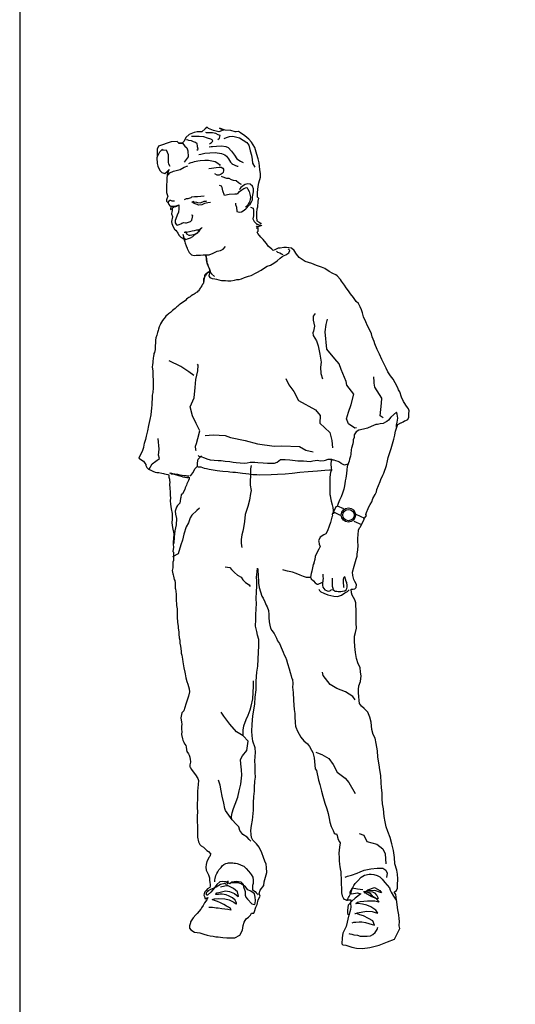
# Model space of a CAD drawing. Units: inches. Extents: x 70651 to 145278, y 52389 to 89301.
# Drawn here: x 70732 to 71730, y 77458 to 79439 of the extents above; entities that cross this region are included whole.
import ezdxf

# ---------------------------------------------------------------- set-up
doc = ezdxf.new("R2010")
doc.units = ezdxf.units.IN
doc.header["$MEASUREMENT"] = 0
doc.layers.get('0').update_dxf_attribs({"color": 2})
doc.layers.add('0-Frame', color=142, linetype='Continuous')
doc.layers.add('DIEN HOA', color=111, linetype='Continuous')

# ---------------------------------------------------------------- blocks, each defined once
blk = doc.blocks.new('AE6717')
at = {"linetype": 'Continuous'}
for points in [[(-210.1, 1515), (-210.3, 1524.2), (-209, 1536.3), (-207.6, 1543.6), (-204.1, 1555.1), (-204.1, 1562), (-205.8, 1570.6), (-207, 1584.3), (-209, 1592.1), (-211.9, 1601.2), (-215.4, 1614.7), (-222.5, 1625.6), (-227.8, 1632.1), (-235.8, 1638.6), (-244.4, 1644.8), (-248.5, 1647), (-253.4, 1646.4), (-255.6, 1646.8), (-264, 1649.3), (-275.2, 1649.7), (-286.9, 1653.8), (-279.7, 1649.9), (-287.9, 1646.4), (-298.7, 1649.3), (-308.7, 1653.1), (-311.6, 1655.8), (-315.5, 1652.3), (-322.6, 1646.8), (-331.8, 1646.6), (-338, 1645), (-347.8, 1640.9), (-354.9, 1635.4), (-358, 1627.6), (-361.5, 1624.7), (-368.4, 1623.7), (-372.1, 1626.8), (-383.9, 1626.2), (-409.5, 1618), (-412.1, 1611.9), (-412.5, 1600.6), (-412.5, 1597.4), (-411.5, 1597), (-407.2, 1606.4), (-401.9, 1611.5), (-401.1, 1609.8), (-394.1, 1610), (-389.9, 1600.8), (-390.5, 1584.7), (-389.4, 1581.8), (-386.6, 1577.5)], [(-290.3, 1631), (-286.9, 1633.8), (-285.7, 1639), (-289.6, 1640.8), (-294.4, 1643.3), (-301.1, 1644.2), (-305.5, 1644.7), (-312.8, 1644.8), (-314.3, 1645.2)], [(-332.4, 1609.6), (-329.7, 1611.8), (-331.4, 1616.3), (-331.4, 1618.6), (-331.7, 1622.2), (-335, 1624.9), (-339.1, 1626.5), (-343.3, 1628.3), (-348.4, 1629.2), (-352.2, 1630.1), (-353.4, 1630.1)], [(-307, 1622.3), (-302.6, 1624.8), (-300.5, 1627.7), (-301.6, 1630.2), (-304.3, 1632.1), (-310.7, 1634.1), (-318.5, 1636.2), (-327.5, 1637.2), (-335.4, 1637.3), (-342.9, 1636.9)], [(-277.4, 1633.4), (-272.4, 1635.3), (-266.9, 1637), (-259.7, 1637.7), (-246.7, 1634.7), (-231.5, 1625.3), (-227.5, 1619.6), (-225.1, 1608.3), (-222.1, 1599.4), (-221.3, 1591.1), (-220.1, 1583.2), (-215.7, 1575.3)], [(-369.1, 1623.6), (-361.3, 1623.4), (-356.8, 1617.9), (-352.6, 1614), (-350.8, 1608.5), (-349.8, 1596.1), (-358, 1585.8)], [(-328.4, 1600.6), (-324.5, 1601.4), (-316.2, 1603.3), (-306.4, 1604.4), (-295.4, 1605), (-282.6, 1603.2), (-276.3, 1600.2), (-273, 1597.5), (-268.5, 1591.9), (-264.9, 1585.6), (-262.2, 1582.5), (-261.9, 1581.8), (-251.1, 1577.7), (-249.3, 1577.6)], [(-307.8, 1616.5), (-303.6, 1617.1), (-300.6, 1617.3), (-293, 1618), (-283, 1618.1), (-274.2, 1617.3), (-269.1, 1615.3), (-262.5, 1607.5), (-256.7, 1599.8), (-251.7, 1592.5), (-244.7, 1587.3), (-238.9, 1584.5)], [(-411.1, 1600.6), (-412.7, 1594.5), (-412.3, 1582.9), (-410.7, 1577.3), (-407, 1568.6), (-403.1, 1564.7), (-396.8, 1563), (-392.3, 1566.7), (-388.4, 1570.8), (-390.3, 1566.7), (-392.1, 1560.6), (-392.7, 1551.8), (-393.1, 1548.9), (-393.7, 1538.1), (-393.7, 1531.6), (-393.5, 1524.6), (-391.5, 1518.5), (-391.1, 1516.5), (-392.1, 1514), (-393.7, 1509.9), (-393.3, 1507.3), (-392.3, 1506), (-390.3, 1503.4), (-388.6, 1500.1), (-386.8, 1497.9), (-384.5, 1497), (-385.6, 1490.5), (-381.9, 1491.3), (-381.9, 1487)], [(-348.5, 1583), (-345.7, 1583.9), (-343.7, 1584.7), (-340.7, 1585.6), (-336.9, 1586.6), (-330.3, 1587.9), (-326, 1588.6), (-316.4, 1589.2), (-309.2, 1589.4), (-298.8, 1587.8), (-295.8, 1586.8), (-290.2, 1583.5), (-287, 1581), (-285.8, 1578.8)], [(-391.1, 1559), (-389.6, 1560.4), (-386.8, 1563.7), (-379.2, 1567.5), (-366.2, 1570.8), (-358.2, 1575.7), (-350.4, 1578.2)], [(-308.6, 1572.5), (-302.6, 1573.7), (-298, 1573.9), (-293.5, 1574.7), (-287.8, 1575.4), (-283.7, 1575.3), (-280, 1573.3), (-278.5, 1571.4), (-279.1, 1568.5), (-279.3, 1565), (-281.2, 1562.6), (-283.5, 1561.3), (-287.2, 1559.5), (-291.2, 1559.6), (-295.9, 1561.9)], [(-283.8, 1557.1), (-282.4, 1556.5), (-272.6, 1553.2), (-267.9, 1553), (-263.6, 1550.8), (-259.3, 1549.6), (-253.6, 1548.9), (-248.5, 1544.7), (-244.8, 1542), (-243.4, 1541.2)], [(-252.1, 1521), (-256, 1521), (-267.5, 1520.1), (-276.5, 1518.1), (-279.9, 1527.7), (-281.4, 1534.2), (-282.8, 1537.5), (-286.7, 1538.5)], [(-254.8, 1503), (-254.4, 1500.5), (-252.8, 1495.2), (-251.9, 1486.2), (-247.2, 1484.6), (-242.3, 1485.6), (-239.1, 1487.6), (-234, 1491.7), (-231.3, 1494.4), (-228.2, 1498.3), (-225.4, 1501.3), (-222.9, 1504.4), (-220.5, 1509.7), (-220.1, 1515.8), (-218.6, 1525.9), (-218.6, 1532), (-220.7, 1536.9), (-225, 1541.2), (-230.1, 1542), (-235, 1540.6), (-238.5, 1538.3), (-244, 1534.8), (-246.2, 1531.6), (-246.6, 1530.1)], [(-250.5, 1521.2), (-249.1, 1523.2), (-246.4, 1526.3), (-241.9, 1529.7), (-237.8, 1532.6), (-232.7, 1534.8), (-231.1, 1534), (-229.7, 1531.2), (-227.2, 1526.7), (-225, 1518.5), (-224.6, 1514.4), (-224.8, 1511.3), (-226, 1507.3), (-227.2, 1504), (-229.9, 1499.5), (-232.5, 1496.4), (-234.4, 1494.8)], [(-377.6, 1507.1), (-379.4, 1507.3), (-381.9, 1507.3), (-384.5, 1508.1), (-386.8, 1508.1), (-388.8, 1506.9), (-390.7, 1504.4)], [(-357, 1510.5), (-353.1, 1512.4), (-349.8, 1512.4), (-344.1, 1514.2), (-342.5, 1515.4)], [(-342.5, 1515.4), (-337.1, 1516.7), (-330.9, 1516.6), (-317.6, 1517.9)], [(-339.6, 1506.9), (-338.2, 1506), (-333.1, 1504.8), (-330.8, 1504.4), (-325.9, 1503.4), (-320.6, 1505.4), (-317.5, 1506.9), (-314.1, 1507.3), (-312, 1507.7)], [(-210.1, 1515), (-208.6, 1513.3), (-209.5, 1506.7), (-210.5, 1494.6), (-211.6, 1490.8), (-212.2, 1484), (-212.2, 1479.7), (-212, 1474.6), (-211.4, 1467.7), (-207.2, 1464.9), (-202.7, 1462.1), (-205.6, 1460.8)], [(-384, 1496.7), (-382.6, 1496.7), (-381.6, 1496.8), (-378.7, 1497), (-374.4, 1497.9), (-372, 1498.3), (-369.8, 1498.7)], [(-372.7, 1446.2), (-376.3, 1448.7), (-379.3, 1454.6), (-382.1, 1461.7), (-383.1, 1466.3), (-381.1, 1475.5), (-382.5, 1481.1), (-382.3, 1486.3)], [(-369.4, 1498.9), (-373.1, 1496), (-375.6, 1495.8), (-379, 1494.6), (-381.9, 1492.3), (-382.9, 1490.7)], [(-368.6, 1499.7), (-369, 1497), (-369, 1491.3), (-369.4, 1484.8), (-371.9, 1479.1), (-374.5, 1471.5), (-375.8, 1468.4), (-375.8, 1463.5), (-373.7, 1459.5), (-371.9, 1459), (-367.8, 1459.9), (-364.9, 1461.3), (-362.5, 1462.7), (-358.8, 1463.9), (-355.1, 1463.5), (-353.5, 1463.7), (-349, 1464.6), (-345.5, 1466.2), (-342.7, 1468.9), (-341, 1474.8), (-340.8, 1478), (-343.3, 1479.1)], [(-305.1, 1504), (-310.2, 1503.8), (-316.9, 1502), (-322.2, 1499.7), (-328.4, 1499.1), (-333.7, 1501.1), (-339.4, 1503.2), (-342.5, 1505.4)], [(-224.5, 1494.6), (-218.9, 1493), (-218.2, 1488.4), (-218.6, 1484.8), (-218.5, 1477.6), (-219.5, 1471.3), (-217.4, 1467.3), (-216.7, 1465.9), (-212.2, 1461.7), (-207.8, 1459.7), (-203, 1458.1), (-201.8, 1458.4), (-202.3, 1458), (-207.8, 1455.9), (-212, 1455.6), (-212.8, 1455.7)], [(-314.9, 1397.5), (-313.9, 1393.9), (-313.4, 1389.2), (-312.8, 1385.1), (-312, 1382.4), (-310.6, 1378.8), (-309.8, 1375.5), (-307.9, 1371.4), (-306.5, 1367.1), (-305.9, 1364.7), (-307.5, 1363.8), (-307.9, 1363.8), (-308.5, 1363.8), (-309.2, 1363.8), (-310, 1363.6), (-310.6, 1363.4), (-311, 1363.2), (-312, 1362.4), (-312.6, 1361.8), (-312.8, 1361.6), (-313.9, 1361.2), (-314.1, 1361), (-314.1, 1360.6), (-314.9, 1359.8), (-315.9, 1358.7), (-316.1, 1358.5), (-316.9, 1357.1), (-317.3, 1356.1), (-317.3, 1354.6), (-317.9, 1352.8), (-317.9, 1352.4), (-318.8, 1351), (-318.8, 1348.1), (-318.8, 1346.9), (-318.8, 1346.1), (-318.8, 1345.2), (-318.8, 1342.2), (-319.6, 1341.6), (-320.6, 1340.1), (-321.6, 1339.3), (-322, 1338.5), (-322.6, 1336.9), (-324.1, 1334.2), (-324.5, 1333.6), (-325.5, 1332), (-325.9, 1331.8), (-327.1, 1330.1), (-327.9, 1328.7), (-329.2, 1326.7), (-330.2, 1325.6), (-332, 1323.8), (-333.7, 1323), (-336.1, 1320.9), (-338, 1320.1), (-340.4, 1318.5), (-343.7, 1316.2), (-346.1, 1314.6), (-348.4, 1313), (-350.4, 1311.5), (-353.1, 1309.5), (-355.1, 1307.4), (-358, 1305.2), (-361.3, 1303.2), (-365.7, 1299.9), (-367.8, 1298.1), (-370.9, 1295.8), (-372.5, 1294.2), (-375.8, 1291.3), (-378.6, 1289.1), (-381.5, 1286.8), (-385.4, 1283.3), (-389.2, 1280.5), (-390.9, 1279), (-394.8, 1275.4), (-396.4, 1273.3), (-398, 1270.9), (-399, 1269.9), (-401.3, 1267), (-403.5, 1263.3), (-405.6, 1260.5), (-406.6, 1258.2), (-407.6, 1255.6), (-408.2, 1253.9), (-409.9, 1249.6), (-410.3, 1247), (-411.1, 1244.5), (-411.9, 1242.5), (-413.1, 1237.2), (-414.8, 1232.1), (-415.4, 1227.4), (-416, 1221), (-416.6, 1216.3), (-416.6, 1212.4), (-416.6, 1208.2), (-417.6, 1202.8), (-418.7, 1200.4), (-419.1, 1198.3), (-419.5, 1195.1), (-420.3, 1190.8), (-421.1, 1184.3), (-421.3, 1182.2), (-421.9, 1177.5), (-422.1, 1173.4), (-421.3, 1164.8), (-421.3, 1159.9), (-421.3, 1159.1), (-420.9, 1154), (-420.3, 1148.1), (-420.1, 1141.5), (-420.1, 1137.5), (-420.5, 1131.1), (-421.3, 1122.3), (-422.3, 1116.8), (-422.7, 1108), (-423, 1103.3), (-423, 1096.6), (-423.8, 1091.1), (-425.4, 1077), (-427.4, 1068), (-428.7, 1061.3), (-429.7, 1055.7), (-432.1, 1044.9), (-433.2, 1039.4), (-434.6, 1033.9), (-435.8, 1027.5), (-438.5, 1019.4), (-439.1, 1016.5), (-439.9, 1011.2), (-441.7, 1005.1), (-443.6, 1000.4), (-447.3, 994.7), (-449.5, 989.7), (-439.7, 983.8), (-437.3, 979.5), (-435.2, 977.1), (-435, 975.4), (-432.8, 971.2), (-429.9, 967.9), (-425.2, 965.4), (-420.9, 963.6), (-416.2, 961.8), (-413.1, 961.3), (-408.9, 960.7), (-403.1, 959.9), (-399.9, 959.3), (-397.8, 958.5), (-393.9, 957.9), (-391.1, 957.3), (-389.2, 957.1), (-389.2, 957.1), (-388.6, 955), (-388.6, 951.5), (-387.8, 947.9), (-387.4, 945), (-386.8, 941.7), (-387.4, 936.8), (-386.8, 929.5), (-386.2, 921.3), (-386, 914.8), (-385.8, 910.1), (-386.2, 903.9), (-385.8, 897.6), (-384.3, 888.2), (-382.3, 878.2), (-381.9, 867), (-382.5, 859.8), (-381.7, 850.2), (-379, 837.9), (-379.4, 827.3), (-379.8, 821.2), (-380.3, 816.3), (-379.6, 810.8), (-380.9, 802.2), (-379.2, 801), (-379.4, 792.8), (-379.4, 788.7), (-379.6, 784), (-380.7, 780.9), (-380.7, 777.9), (-380.9, 773.6), (-380.5, 768.9), (-381.9, 763.8), (-381.1, 757.4), (-380, 754.8), (-379.2, 752.1), (-378, 746), (-377, 743.4), (-376.4, 738.9), (-376.4, 732.7), (-376, 728.6), (-375.8, 727.6), (-375.6, 727), (-373.9, 716.4), (-374.1, 711.3), (-374.1, 703.1), (-373.3, 697.4), (-373.1, 693.1), (-372.3, 686.8), (-372.3, 682.3), (-372.3, 678.6), (-372.1, 673.3), (-372.1, 666.9), (-371.5, 662.2), (-371.1, 659.4), (-370, 651.8), (-369.8, 649.4), (-369.2, 643), (-369, 642), (-369, 635.9), (-368, 628.1), (-367, 623.6), (-366.6, 617.7), (-365.3, 611.8), (-363.9, 601.4), (-363.7, 597.5), (-362.7, 593.2), (-361, 585.4), (-360.8, 580.1), (-359.6, 572.3), (-358.4, 568.1), (-356.3, 559.1), (-356.1, 555.6), (-354.5, 547.6), (-352.3, 540.7), (-350.8, 535.4), (-348.2, 525.6), (-346.9, 519.8), (-349.4, 511.1), (-350.2, 509), (-352.5, 501.2), (-354.7, 494.9), (-356.3, 488.2), (-358.8, 481.2), (-359.4, 480.8), (-362.5, 477.1), (-364.5, 467.3), (-363.5, 458.3), (-362.9, 454.3), (-363.1, 449.6), (-363.3, 447.9), (-363.3, 443.8), (-362.7, 439.7), (-363.3, 433.6), (-361.5, 425), (-360.4, 422.6), (-358.4, 418.7), (-357, 414.8), (-356.8, 414.4), (-354.7, 411.6), (-353.7, 408.7), (-353.5, 403), (-352.5, 399.3), (-349.4, 395), (-347.6, 391.9), (-346.3, 387.9), (-345.7, 383.6), (-345.3, 379.3), (-345.3, 378), (-346.5, 372.7), (-346.7, 369.3), (-346.3, 368.6), (-346.1, 368), (-342.9, 363.3), (-339.6, 358.4), (-335.3, 352.9), (-330.6, 345.4), (-329.2, 341.1), (-329.8, 332.9), (-330.8, 319.6), (-330.8, 311.6), (-331, 302.5), (-331.6, 295.7), (-331.6, 286.7), (-331.4, 278.3), (-331.6, 269.2), (-331.6, 263), (-331.6, 257.7), (-331.4, 250.4), (-331.4, 245.9), (-331.4, 241.4), (-331.4, 235.4), (-331, 227.5), (-329.4, 218.1), (-326.3, 212.6), (-323.9, 209.9), (-319.2, 206.8), (-314.7, 203.4), (-312.2, 200.7), (-308.9, 198.5), (-304.2, 192.9), (-304.7, 192.3), (-306.3, 188.2), (-307.9, 187.2), (-312, 178.4), (-313.9, 172.3), (-314.3, 166.8), (-313.4, 160.9), (-311.8, 156.6), (-309.8, 152.5), (-309.2, 151.5), (-307.1, 145.3), (-306.7, 140), (-306.3, 136.6), (-305.7, 131), (-305.3, 128.6), (-306.3, 125.7), (-306.5, 125.7), (-310.8, 123.1), (-313.9, 120.2), (-316.1, 117.3), (-317.5, 113.5), (-318.1, 110.4), (-317.1, 107.5), (-315.9, 103.3), (-310.4, 106.1), (-312.2, 100.8), (-317.1, 95.3), (-319.8, 89.6), (-323, 84.7), (-324.7, 82.4), (-331.8, 73.8), (-334.5, 71.2), (-340, 64.6), (-344.1, 58.9), (-345.1, 57.1), (-345.3, 54.6), (-346.9, 49.1), (-346.9, 44), (-344.3, 40.7), (-336.9, 35.8), (-326.3, 34.6), (-318.3, 32.2), (-311.4, 30.1), (-305.3, 28.7), (-299.5, 28.1), (-294, 27), (-289.7, 26.6), (-280.3, 25), (-272, 24.6), (-267.7, 24.6), (-262.6, 24.6), (-255.8, 24.8), (-246.2, 29.7), (-240.7, 39.9), (-239.1, 49.7), (-237.4, 55.9), (-233.1, 62.6), (-228.2, 66.3), (-224.4, 70.4), (-222.5, 74.2), (-217.6, 74), (-216.2, 77.9), (-213.5, 86.3), (-211.3, 92), (-209, 100.8), (-205.2, 108.4), (-206.8, 113.7), (-205, 120.8), (-197.6, 130), (-197, 137.2), (-194.3, 146.8), (-191.5, 156.2), (-191.9, 166.2), (-193.1, 172.7), (-195.6, 178.8), (-198.4, 186.4), (-201.7, 195.8), (-207, 207), (-212.5, 213.8), (-217, 218.5), (-219.7, 221.3), (-222.1, 226.7), (-222.9, 232.4), (-223.5, 240.5), (-222.5, 251), (-220.7, 261.2), (-218.4, 281.4), (-218.2, 288.2), (-218.4, 296.1), (-217.6, 308.8), (-216.6, 320), (-216.2, 327.2), (-215.4, 339.6), (-214.4, 348), (-215, 357.4), (-215.2, 371.9), (-215.4, 380.3), (-215, 389.7), (-214.6, 397.7), (-215, 406.7), (-219.5, 420.7), (-220.9, 431.4), (-221.5, 440.2), (-221.1, 454), (-219.7, 471.2), (-217.8, 482.7), (-216, 495.5), (-215, 509), (-213.3, 523.9), (-213.1, 532.5), (-212.7, 541.3), (-211.5, 559.1), (-209.4, 571.3), (-208.8, 585.2), (-208.4, 599.3), (-207.8, 612), (-207.8, 624.9), (-210.5, 633.6), (-211.9, 640.8), (-214.4, 651.6), (-213.9, 665.1), (-213.5, 674.1), (-213.1, 687.4), (-212.5, 697), (-212.9, 707.8), (-212.3, 720.9), (-211.7, 732.3), (-211.9, 742.9), (-212.1, 750.5), (-210.7, 760.9), (-210.3, 768.3), (-209.4, 765), (-209, 752.7), (-208.2, 742.7), (-208, 738), (-207.2, 729.5), (-204.3, 720.7), (-201.5, 712.5), (-198.8, 708), (-195.6, 700.9), (-192.7, 694.1), (-191.1, 690.6), (-188, 683.3), (-187.8, 675.1), (-187.2, 669.4), (-186.6, 660.8), (-185.7, 654.1), (-183.9, 647.7), (-181.7, 643.4), (-176.8, 637.1), (-172.1, 627.7), (-170, 622.6), (-166.3, 616.7), (-160.6, 604.4), (-158.8, 599.7), (-156.3, 594.2), (-153.9, 589.1), (-151.6, 584), (-150.2, 576.8), (-146.7, 566.2), (-144.3, 558.7), (-142.8, 552.1), (-141.2, 545.6), (-139.8, 545.4), (-139.4, 535.6), (-139.8, 528.8), (-138.8, 518), (-137.7, 502.9), (-137.3, 492.7), (-136.5, 484.1), (-135.3, 476.3), (-135.1, 470.2), (-134.3, 457.1), (-133.9, 450.8), (-133, 448.7), (-129.6, 440.6), (-126.7, 434.4), (-123, 428.5), (-117.1, 421), (-109.9, 414.8), (-105.7, 409.9), (-101.4, 402), (-98.7, 397.9), (-95.9, 386.8), (-95.4, 379.7), (-94.4, 365), (-91.8, 361.5), (-87.3, 341.7), (-84.6, 332.9), (-81.6, 319.6), (-78.7, 309.8), (-74.6, 295.5), (-70.5, 284.5), (-68.3, 274.7), (-66.2, 264.9), (-64.4, 257.7), (-61.9, 248.9), (-58.3, 240.3), (-56, 235.4), (-53.8, 234.2), (-51.3, 234.2), (-49.9, 230.3), (-49.3, 227.3), (-47.8, 222.8), (-45, 218.1), (-44, 215.8), (-45.4, 207), (-46.6, 195.2), (-46.2, 185.4), (-46, 179.7), (-45, 173.1), (-44.4, 167.2), (-43.3, 160.3), (-42.7, 159), (-42.3, 150.9), (-42.1, 145.5), (-41.9, 141.5), (-41.7, 133.7), (-41.5, 123.1), (-41.1, 115.1), (-39.7, 109), (-36.2, 102.4), (-35.2, 102.2), (-32.5, 101.4), (-23.3, 101.2), (-22.5, 101), (-22.9, 93.9), (-22.7, 86.7), (-23.1, 81.4), (-26.2, 69.3), (-26.8, 68.5), (-30.1, 56.5), (-31.9, 47.7), (-38.4, 34), (-39.9, 24.6), (-40.7, 12.9), (-38.6, 10.9), (-32.7, 9.7), (-20.7, 5.6), (-10.7, 4), (1.4, 3.1), (15.9, 5), (26.9, 7.6), (34.9, 9.9), (51.2, 16.4), (65.3, 21.9), (68.8, 28.5), (76.2, 43.4), (75.2, 48.7), (75.4, 58.3), (74.9, 62.8), (74.3, 71), (72.3, 81), (70, 96.3), (69.8, 100.8), (68.2, 111.6), (65.1, 116.5), (69.6, 119.8), (71.5, 124.9), (71.7, 130.6), (71.9, 143.3), (71.3, 152.9), (70.3, 160.9), (66.4, 173.7), (65.3, 186.6), (63.7, 200.7), (60.4, 213.6), (56.6, 226.4), (52.1, 238.7), (49, 247.7), (46.8, 257.9), (44.5, 268.5), (43.1, 283.9), (41.2, 294.5), (41, 304.3), (40.4, 315.7), (39.2, 327), (38.4, 336.8), (37.8, 351.5), (36.3, 362.9), (34.3, 373.1), (31.8, 387.9), (31.2, 400.7), (28.6, 415.4), (26.3, 426.5), (22.6, 433.8), (19.6, 444.2), (18.4, 458.7), (15.9, 469), (11.6, 478.6), (4.1, 486.3), (-0.8, 490.6), (-4.7, 496.3), (-5.3, 502.1), (-6.6, 510.2), (-7.2, 517.6), (-7.2, 524.5), (-6.4, 531.5), (-2.7, 540.7), (-1.7, 552.1), (-2.9, 559.5), (-3.9, 568.9), (-7.4, 576.2), (-10.9, 586.6), (-12.9, 598.9), (-14.3, 610.6), (-15.2, 622.6), (-15.2, 631.4), (-12.7, 638.9), (-10.9, 647.7), (-11.7, 658), (-11.9, 669), (-11.9, 677), (-11.7, 685.5), (-12.1, 692.9), (-12.5, 699), (-14.3, 704.5), (-19.4, 713.9), (-20.9, 718.8), (-21.7, 726.4), (-18, 726.4), (-14.3, 727.2), (-11.9, 729.3), (-11.1, 735.6), (-14.5, 741.5), (-16.6, 746), (-18.4, 753.6), (-18.8, 760.3), (-16, 772.8), (-13.3, 781.6), (-11.5, 786.5), (-9.8, 792.6), (-9.8, 796.5), (-8.6, 805.7), (-7.8, 813.8), (-8, 822), (-8, 829.2), (-7.4, 835.7), (-6.8, 845.1), (-4.7, 849.8), (-2.7, 851.6), (4.7, 867), (3.9, 867.4), (8.8, 874.5), (7.7, 876.2), (8.8, 880.6), (12.6, 888.4), (13.2, 890.7), (16.7, 896.8), (19.6, 902.3), (22.2, 908.4), (26.7, 916.8), (29.2, 922.3), (30, 926.8), (33.1, 934.8), (36.9, 942.6), (38.2, 947), (41.9, 955.4), (43.7, 959.7), (49.4, 975.2), (51.2, 984.2), (52.7, 991.4), (54.5, 997.3), (58.6, 1009.4), (61.7, 1019), (64.1, 1028.4), (66, 1036.1), (66.8, 1040.6), (67.6, 1044.5), (70, 1052.1), (72.1, 1058.2), (72.5, 1057.8), (78.4, 1061.1), (78.8, 1061.1), (82.9, 1062.9), (85.8, 1064.9), (86, 1065.3), (88.6, 1065.5), (92.3, 1068), (94.2, 1072.1), (94.6, 1075.8), (94.6, 1079.4), (95, 1085.2), (93.7, 1088.8), (91.5, 1092.1), (88.6, 1096.8), (86, 1100.1), (83.5, 1104), (79.6, 1112.5), (76.2, 1123.4), (73.3, 1127.5), (71.9, 1131.1), (66.8, 1141.5), (62.7, 1148.5), (57.4, 1155.6), (52.3, 1163.6), (49, 1171.2), (44.3, 1180.4), (40, 1188.3), (35.1, 1199.2), (30.6, 1208.6), (25.9, 1220.2), (24.9, 1224.7), (20.8, 1233.9), (19, 1239.8), (15.3, 1248.6), (11.2, 1256), (7.5, 1264.3), (3.4, 1274.4), (1, 1282.5), (-1.1, 1288.2), (-3.7, 1294.6), (-7.2, 1301.1), (-11.7, 1305.4), (-17, 1313.4), (-23.1, 1320.7), (-24.3, 1322.4), (-27.4, 1326.7), (-31.5, 1332.8), (-35.2, 1337.7), (-41.3, 1346.1), (-43.3, 1349.3), (-49.9, 1356.5), (-52.9, 1358.5), (-58.5, 1361.4), (-66, 1365.3), (-75, 1371.6), (-81.8, 1374.5), (-91.6, 1377.5), (-100.8, 1381.4), (-107.9, 1383.7), (-114.4, 1385.5), (-120.6, 1389.6), (-126.1, 1393.9), (-132, 1400.6), (-136.7, 1407.8), (-141.8, 1412.1), (-151.6, 1413.9), (-157.1, 1413.9), (-164.5, 1412.7), (-169, 1412.5), (-173.9, 1410), (-175.7, 1409.2), (-178.6, 1407.8), (-181.5, 1410.4), (-188.8, 1416.3), (-192.1, 1421.9), (-196.2, 1426.6), (-198.8, 1430), (-203.5, 1434.7), (-206, 1437.6), (-209.4, 1441.7), (-211.1, 1444.7), (-208.8, 1446.8), (-209.2, 1453.7), (-213.1, 1452.1)], [(-379.2, 1454.8), (-378.8, 1454.1)], [(-374.9, 1448.8), (-372.7, 1446.2), (-371.9, 1444.3), (-370.6, 1442.7), (-368, 1438.2), (-364.5, 1434.7), (-361.9, 1433.1), (-358.8, 1430.9), (-356.3, 1425.3), (-355.9, 1422.3), (-354.1, 1417), (-351.9, 1412.7), (-351.6, 1411.6), (-349.6, 1407.6), (-347.6, 1403.5), (-342.9, 1399), (-337.8, 1398), (-333.5, 1398.6), (-329.4, 1398.4), (-325.3, 1398.6), (-319.6, 1398.8), (-318.5, 1398.8), (-314.9, 1399), (-313.9, 1394.9), (-312.2, 1384.9), (-311.4, 1380), (-307.9, 1372), (-306.3, 1368.1), (-305.7, 1366.1), (-309.2, 1364.2), (-310.8, 1363.4), (-313, 1360.8), (-315.3, 1356.9), (-317.1, 1354.8), (-318.3, 1347.9), (-318.8, 1342.2)], [(-360.6, 1440.7), (-358.8, 1433.3), (-354.9, 1430), (-351.2, 1431.5), (-345.3, 1433.1), (-340.2, 1436), (-334.3, 1441.5), (-327.5, 1446.8), (-323.5, 1452.9)], [(-358.2, 1444.3), (-355.3, 1444.3), (-350.8, 1445.2), (-346.9, 1445.8), (-341.6, 1447), (-337.1, 1447.8), (-332.4, 1449), (-329.4, 1449.6), (-323.5, 1452.1), (-321.8, 1453.9), (-324.5, 1451.1), (-327.3, 1449.9), (-329.4, 1446.8), (-331.4, 1442.7), (-334.1, 1441.5), (-339.4, 1439), (-345.7, 1437.8), (-348.2, 1438), (-352.5, 1440.7), (-353.7, 1444.1), (-354.7, 1445.8)], [(-210.9, 1458.6), (-211.7, 1461.9)], [(-314.9, 1398.8), (-309.8, 1398.8), (-307.3, 1399.2), (-299.3, 1402.2), (-291.6, 1406.3), (-284.8, 1408), (-279.7, 1410.2), (-274.8, 1415.5)], [(-307.1, 1362.6), (-307.9, 1360.2), (-308.3, 1356.5), (-306.3, 1353.4), (-301.6, 1351.6), (-296.1, 1350.4), (-292.6, 1349.9), (-288.3, 1348.9), (-282.8, 1347.7), (-274.6, 1347.1), (-269.9, 1346.9), (-264, 1346.7), (-256.8, 1348.1), (-251.9, 1349.1), (-247.5, 1349.5), (-242.3, 1351), (-236.4, 1353.2), (-228.7, 1355.9), (-223.1, 1357.7), (-213.3, 1362.8), (-211.7, 1363.4), (-203.1, 1367.9), (-198, 1371.2), (-190.7, 1375.9), (-184.3, 1378.5), (-177.4, 1382.2), (-170.8, 1386.9), (-164.9, 1392.2), (-161.2, 1395.1), (-156.9, 1397.5), (-153.3, 1399), (-147.1, 1402.9), (-145.5, 1407.8), (-148.8, 1411)], [(-172.1, 1406.3), (-170, 1404.1), (-165.5, 1402.9), (-162.3, 1401.2), (-159.4, 1399.6)], [(-306.5, 1364.9), (-302.9, 1360.9), (-297.2, 1355.5)], [(-94.1, 1281.2), (-96.4, 1278.6), (-98.1, 1275.5), (-98.1, 1267.3), (-95.3, 1255.4), (-97.5, 1245.1), (-98.6, 1241.8), (-98.1, 1236.4), (-91.3, 1225.8), (-88.5, 1215.7), (-84.5, 1199), (-82.3, 1183.2), (-83.4, 1173.3), (-82.9, 1160.3), (-79.5, 1149.5)], [(-11.3, 1050.7), (-14.1, 1050.5), (-27, 1059.1), (-31, 1068.9), (-27, 1082.7), (-22, 1098), (-16.3, 1118.4), (-30.4, 1136.5), (-31.6, 1144.3), (-41.7, 1168.5), (-46.2, 1179.8), (-54.7, 1189.9), (-70.4, 1209.4), (-73.8, 1244.2), (-72.1, 1258.7), (-69.3, 1269.3)], [(-338.8, 1156), (-348.9, 1163.8), (-364.7, 1174.6), (-388.4, 1185.6)], [(-333.7, 1004.6), (-334.3, 1006.6), (-335.4, 1013.7), (-333.1, 1019.6), (-330.3, 1029.3), (-326.4, 1045.1), (-333.7, 1059.3), (-341, 1074.9), (-346.1, 1093.3), (-337.6, 1111.2), (-336, 1131.8), (-334.3, 1148.4), (-330.3, 1165.3), (-329.7, 1176.7), (-330.9, 1179.3)], [(-153.3, 1150.1), (-147.1, 1137.6), (-137, 1123.8), (-127.9, 1105.6), (-93.6, 1087), (-84, 1076), (-84.5, 1060), (-64.8, 1041.8), (-60.9, 1025.2), (-59.2, 1010.5)], [(42.9, 1070.8), (36.7, 1074.9), (39.5, 1100.4), (40, 1110.8), (25.9, 1132.4), (24.3, 1140.6), (24.8, 1143.7), (23.7, 1153.2)], [(69.2, 1052.3), (69.4, 1054.1), (69.6, 1056.8), (70, 1059), (71.1, 1062.1), (71.9, 1070.2), (70.9, 1078.2), (69.4, 1082.5), (58.2, 1072.3), (53.7, 1066.4), (49.8, 1063.5), (47.2, 1062.1), (42.5, 1059.8), (36.7, 1058.8), (31, 1057.6), (28, 1057.4), (18.4, 1053.7), (11.2, 1050.4), (2.8, 1048.4), (-6.4, 1045.9), (-11.9, 1043.1), (-15.6, 1037.1), (-15.6, 1034.3), (-16, 1031.6), (-17.4, 1026.5), (-17.8, 1023.1), (-18.6, 1019), (-21.3, 1010.2), (-21.7, 1007.1), (-22.3, 998.1), (-23.3, 994.2), (-25, 987.7), (-25.8, 983.8), (-27.2, 980.6), (-29.9, 972.8), (-30.7, 966.7), (-31.1, 958.9), (-31.7, 954.6), (-32.3, 949.5), (-33.5, 944.4), (-34.6, 938.1), (-35.8, 930.7), (-36.4, 927.8), (-39.3, 919.1), (-42.1, 912.1), (-45.4, 905.4), (-48.2, 898.4), (-50.1, 892.9), (-52.9, 891.7), (-60.3, 876.2), (-59.5, 874.1), (-60.5, 871), (-63.6, 860.2), (-65.8, 853.3), (-69.1, 843.7), (-73, 837.3), (-76.9, 835.5), (-84, 830.8), (-87.3, 823.6), (-86.9, 822.2), (-86, 816.7), (-84.2, 812.4), (-86.9, 806.9), (-89.5, 802.2), (-94, 791.8), (-94.6, 786.1), (-96.9, 779.5), (-97.1, 777.9), (-98.1, 776.2), (-99.5, 769.5), (-101, 762.4), (-102.6, 757.9), (-103.4, 750.5), (-102.6, 747), (-97.9, 742.7), (-94, 739.3), (-90.3, 736.2), (-88.1, 736.2), (-85.6, 737.4), (-83.6, 738.2), (-79.5, 740.5), (-79.5, 738.7), (-79.5, 736.4), (-79.3, 734.2), (-78.5, 730.1), (-76.9, 727.6), (-74.6, 725.2), (-71.5, 723.5), (-69.9, 722.9), (-67, 722.3), (-65, 723.1), (-63.6, 723.9), (-61.9, 725), (-58.5, 725.6), (-56.6, 724.1), (-54.6, 722.5), (-50.9, 721.9), (-48.2, 721.7), (-44.6, 721.3), (-42.5, 721.3), (-39.3, 721.9), (-34.4, 722.9), (-31.9, 724.8), (-30.3, 727.4), (-30.1, 730.1), (-30.1, 733.5), (-30.3, 739.5), (-31.5, 741.9), (-33.1, 746.4), (-33.9, 750.5), (-35.2, 751.1), (-36.4, 749.9), (-37.6, 745.6), (-37.6, 741.3), (-37.2, 731.1), (-36.4, 729.9)], [(-315.7, 1035.8), (-299.9, 1036.6), (-275.1, 1035.8), (-264.4, 1031.2), (-235, 1025.4), (-210.2, 1018.9), (-177, 1014.2), (-161.2, 1014.4), (-125.7, 1013.3), (-113.3, 1005.9), (-98.1, 1002.7)], [(-428.4, 967.7), (-422.2, 978.5), (-407.5, 988.9), (-409.8, 996.2), (-408.1, 1007.7), (-410.4, 1029.1)], [(-346.7, 954.1), (-343.3, 957.3), (-339.9, 961.2), (-336.5, 968.1), (-330.9, 973.9), (-330.9, 980.6), (-329.7, 987.6), (-323, 994.3)], [(-330, 995.5), (-328.4, 994.2), (-324.1, 993), (-316.9, 990.4), (-312, 988.3), (-305.9, 986.7), (-297.5, 986.1), (-289.5, 985.5), (-283.4, 985), (-275.2, 984), (-265.8, 983), (-259.5, 982), (-253.6, 981.2), (-245.2, 980.3), (-236.2, 979.9), (-231.3, 980.6), (-225.2, 981.6), (-215.8, 981.8), (-209.4, 981.4), (-199.2, 980.3), (-190.4, 979.9), (-182.9, 979.7), (-175.9, 980.1), (-170.4, 982), (-164.3, 986.9), (-158.2, 987.1), (-154.5, 987.1), (-144.9, 986.3), (-129.4, 984.8), (-122.6, 984.4), (-117.9, 984.4), (-110.8, 984), (-104.4, 983), (-99.1, 984.6), (-89.3, 986.1), (-84, 984.4), (-76, 985.5), (-73.4, 986.1), (-68.1, 987.9), (-61.9, 987.9), (-61.1, 988.1)], [(-330.4, 972.7), (-324.2, 972.3), (-318, 969.9), (-312.7, 969.2), (-307.8, 968), (-303.6, 967.1), (-299.4, 966.7), (-291.2, 965.2), (-286, 964.6), (-280.2, 963.9), (-269.4, 962.9), (-265.8, 962.4), (-260.3, 961.9), (-254.6, 961.5), (-250.1, 961), (-240.4, 959.7), (-233.6, 958.9), (-227.6, 958.1), (-219.9, 957.3), (-216.5, 956.9), (-211.7, 956.8), (-206.4, 956.1), (-182.5, 956.8), (-169.9, 957.8), (-154.9, 958.2), (-140.3, 959.9), (-125.3, 961.5), (-108.2, 962.7), (-89.4, 964.3), (-74.8, 965.6), (-65.3, 966.1), (-60.9, 966.4)], [(-223.3, 975), (-224.2, 968.7), (-224.2, 963.2), (-224.2, 954.4), (-225.2, 944.4), (-225.2, 935.8), (-223.3, 924.6), (-224.2, 918.6), (-226.2, 905.2), (-229.7, 892.3), (-233.1, 882.5), (-235, 876.8), (-236.6, 862.7), (-238.3, 849.8), (-240.1, 843.3), (-241.9, 835.9), (-243, 826.3), (-243, 819.4), (-242.3, 813.4), (-241.9, 809.8)], [(-27.4, 978.3), (-30.3, 976.9), (-32.9, 976.3), (-35, 975.7), (-39.3, 977.7), (-41.7, 979.3), (-45, 982), (-48, 983.4), (-52.3, 984.4), (-55.8, 985.7), (-57.9, 985.7), (-60.5, 987.3), (-61.7, 985), (-62.1, 981.8), (-62.6, 980.8), (-62.6, 976.9), (-61.9, 971.4), (-61.3, 966), (-63, 962.6), (-63.2, 961.8), (-64.2, 957.1), (-64.4, 950.7), (-64.4, 946.6), (-64.4, 939.7), (-64.4, 932.3), (-64.4, 930.1), (-64.4, 927.2), (-64.6, 916.8), (-64.2, 915), (-63.4, 910.3), (-62.1, 903.5), (-60.1, 896), (-58.7, 890.5), (-57.9, 884.3), (-57.2, 877.8)], [(-387, 959.9), (-385.4, 960.3), (-383.5, 959.9), (-380.9, 959.3), (-376.6, 958.3), (-373.5, 957.7), (-371.1, 957.5), (-367, 956.2), (-361.9, 955.6), (-358.2, 955.2), (-354.9, 955), (-352.3, 954.6), (-348.4, 954)], [(-384.7, 958.7), (-383.9, 958.5), (-382.5, 958.5), (-380.7, 958.1), (-378, 957.5), (-376, 956.7), (-373.1, 956), (-369.4, 955.2), (-364.3, 953.6), (-360.6, 952.4), (-352.9, 950.9), (-350, 950.9), (-347.8, 951.3), (-348, 948.5), (-349.2, 944.8), (-352.3, 937.9), (-353.1, 935.8), (-355.7, 929.9), (-356.6, 926.8), (-361, 918), (-363.9, 916.2), (-364.9, 910.7), (-365.1, 908.4), (-367, 899.6), (-371.1, 894.7), (-373.7, 891.1), (-376.2, 883.3), (-375.1, 877), (-373.7, 868.2), (-373.9, 855.7), (-376.8, 843.7), (-377.6, 837.5), (-378.4, 831.8), (-378.8, 818.1)], [(-36.7, 888.1), (-49, 893.4)], [(-326.9, 889.2), (-332.6, 884.7), (-342.7, 875.4), (-346.1, 870), (-349.5, 859.8), (-354, 851.4), (-358.5, 836.9), (-361.3, 825), (-364.7, 815.5), (-370.3, 797.3), (-381.6, 791)], [(-43.5, 874.7), (-56.6, 881.1)], [(-12.5, 876.9), (5.4, 869)], [(-16.5, 862.8), (-1.1, 856.1)], [(-275.1, 771.2), (-266.1, 770.1), (-262.7, 765.8), (-256.5, 760.1), (-250.3, 754.3), (-242.9, 750.6), (-240.1, 745.2), (-234.5, 740), (-227.2, 735.1), (-224.9, 731.8)], [(-103.8, 749.7), (-111.6, 749.5), (-117.5, 751.5), (-124.3, 754.6), (-132.2, 758.1), (-139.8, 760.5), (-149.8, 762.6), (-157.1, 764.4), (-159.4, 765.2)], [(-78.9, 756.6), (-78.9, 755.6), (-78.9, 751.5), (-78.3, 747.6), (-78.7, 744.2), (-79.1, 741.9), (-79.7, 739.1)], [(-57.6, 725.6), (-59.5, 731.9), (-59.5, 735), (-59.5, 737.8), (-59.3, 740.7), (-59.1, 743.4), (-59.1, 745), (-59.3, 748.7)], [(-86.7, 726.4), (-85.6, 723.7), (-83, 720.9), (-77.1, 718.2), (-68.9, 714.7), (-56.6, 712.3), (-49.3, 711.7), (-41.3, 713.9), (-34.2, 718.8), (-28.8, 721.7), (-25.6, 725.2)], [(-13.5, 503.3), (-18.6, 510), (-33.2, 519.9), (-50.7, 526.4), (-64.2, 534.6), (-78.3, 552.2), (-79.5, 559.5)], [(-238.9, 432.4), (-239.5, 442.6), (-237.6, 451.4), (-233.1, 463.7), (-229.1, 472.6), (-225, 483.5), (-223.3, 490.8), (-219.9, 505.7), (-219.1, 518.2), (-218.4, 530.9), (-218.2, 541.5)], [(-262, 261.8), (-262.8, 268.5), (-261.3, 276.5), (-258.5, 284.9), (-255.4, 293.7), (-250.1, 307.4), (-247, 320.6), (-243.8, 334.1), (-241.9, 351.9), (-242.8, 362.7), (-243.6, 374.8), (-244.4, 383.4), (-240.5, 391.1), (-231.9, 401.3), (-228.9, 420.3), (-239.5, 431.4), (-252.4, 439.5), (-266.2, 454.7), (-278.1, 470.6), (-283.4, 479)], [(-93.2, 398.4), (-89.6, 397.2), (-80.8, 393.7), (-66.8, 385.6), (-57.8, 373.2), (-49.6, 357.7), (-33.9, 346.2), (-26.2, 336.9), (-13.7, 315.4)], [(-223.5, 219.5), (-227, 222.8), (-231.1, 227.5), (-239.7, 232.8), (-245.6, 240.8), (-247.9, 247.7), (-253.2, 253.4), (-261.3, 262.4), (-274.6, 280.8), (-275.8, 284.7), (-278.1, 295.9), (-281.4, 309.8), (-283.6, 320.6), (-285.5, 331.7), (-288.9, 341.9)], [(-5.6, 234.6), (4, 231.1), (9.6, 218.4), (29.9, 212.9), (42.3, 203.7), (46.8, 193.7), (47.9, 173.8)], [(-296.3, 137.4), (-296.1, 141.5), (-295.5, 144.3), (-294, 149.8), (-292.4, 153.9), (-290.2, 157.6), (-288.1, 161.7), (-283.8, 166.4), (-281.4, 169.7), (-278.1, 172.1), (-273.8, 174.1), (-270.5, 175.2), (-268.7, 175.4), (-263.8, 175.6), (-262, 175.4), (-259.7, 175.4), (-257.3, 175), (-254.6, 174.8), (-251.3, 173.9), (-246.2, 172.3), (-243, 170.9), (-238.1, 168.6), (-232.9, 164.1), (-228.2, 158.6), (-225.4, 154.5), (-223.1, 152.3), (-219.7, 147), (-218.8, 140.6), (-218.8, 135.7), (-218.8, 134.1), (-220.3, 129.8), (-220.7, 125.3), (-220.5, 121.4), (-215.2, 117.8), (-212.7, 115.1), (-210.5, 112.2), (-209.7, 111.4)], [(-34.1, 146.5), (-29, 148.5), (-21.2, 150.9), (-9.6, 154.6), (-3.6, 157.4), (4.4, 160.8), (17.7, 163.4), (30.6, 164.9), (42, 165), (47.8, 160.9), (51, 154.6), (49.7, 146.1)], [(-274.2, 137.2), (-276.5, 137.4), (-281.2, 137.8), (-286.3, 137.6), (-292.4, 131.9), (-297.5, 124.5), (-300.2, 121.2), (-304.2, 116.7), (-311, 110.6), (-311.6, 110.8), (-313, 111.2), (-313.2, 114.9), (-311.6, 117.8), (-308.9, 119.8), (-304.2, 122.3), (-298.7, 124.5), (-293.2, 127.4), (-284.6, 132.9), (-276.3, 134.7), (-273.4, 132.9), (-270.5, 133.1), (-269.1, 135.7), (-269.5, 139), (-273.2, 136.8), (-266, 134.1), (-262.2, 137.4), (-253.6, 138.8), (-244.2, 137.2), (-239.3, 132.9), (-238.3, 127), (-236, 120.2), (-235, 118), (-235.4, 110.8), (-234, 106.7), (-230.5, 102.4), (-221.9, 93.4), (-219.3, 92.4), (-215.6, 92), (-214.8, 94.1), (-214.4, 100), (-215.2, 106.5), (-216.2, 113.3), (-223.5, 118.4), (-229.5, 121), (-234.8, 127), (-243, 133.1), (-249.3, 135.3), (-255.6, 135.3), (-262, 135.3)], [(-29.7, 98.8), (-28.8, 102), (-27.2, 105.5), (-26, 108), (-22.3, 114.5), (-21.3, 119.2), (-19.2, 124.9), (-16.6, 129.8), (-13.5, 134.1), (-8.8, 139), (-1.3, 146.4), (4.9, 150.7), (14.5, 152.7), (18.2, 152.5), (23.7, 151.9), (30.6, 150.2), (35.7, 147.4), (40.4, 142.5), (45.9, 136.1), (51, 130.8), (55.1, 125.3), (57, 120.8), (58.6, 116.5), (63.5, 108.2), (67.6, 102.6), (69.4, 99.8)], [(-308.5, 86.5), (-307.5, 86.3), (-304.5, 86.3), (-301, 86.1), (-296.9, 85.7), (-293.8, 85.3), (-289.5, 84.7), (-282.2, 83.8), (-276.1, 83.2), (-270.3, 82.6), (-263.8, 81.2), (-263.6, 81), (-265, 83.6), (-268.9, 86.3), (-273, 88.7), (-278.3, 91.4), (-285, 95.3), (-291, 97.7), (-297.1, 99.6), (-301.6, 101.8), (-300.8, 102), (-296.7, 103.3), (-289.3, 104.1), (-276.1, 102.8), (-267.3, 101), (-263.6, 99.4), (-258.3, 96.3), (-253.6, 93.4), (-252.8, 92.6), (-252.8, 95.1), (-255, 100.4), (-260.5, 104.9), (-267.1, 108.6), (-273.6, 111.4), (-281.2, 112.4), (-285.9, 112.2), (-288.9, 111.8), (-294, 111.6), (-294.2, 112.4), (-292.2, 115.1), (-287.9, 116.1), (-275, 119.2), (-266.9, 118.2), (-256.8, 113.9), (-249.3, 107.5), (-248.9, 108.4), (-250.3, 117.1), (-258.5, 124.1), (-269.3, 129), (-272.4, 129.2), (-282, 127.2), (-284.6, 126.5)], [(2, 121.2), (-9.2, 122.3), (-19.8, 124.7), (-25.2, 115.5), (-20.1, 113.5), (-9.6, 115.1), (-2.5, 113.3), (-13.7, 104.5), (-20.3, 98.6), (-27.8, 90.4), (-28.8, 80.4), (-29, 74.9), (-28.6, 70.8)], [(4.5, 115.5), (12, 121.4), (25.5, 125.7), (36.1, 119.8), (39.4, 115.5), (26.1, 119.6), (10.8, 119), (5.7, 116.3), (10.8, 118), (21.2, 117.3), (25.5, 115.1), (29.8, 110), (32.2, 106.1), (32.5, 103.9), (29.4, 103.3), (22.6, 107.1), (17.1, 113.7), (7.9, 117.1), (2.8, 117.3)], [(-19.6, 54.8), (-16.6, 55.9), (-12.5, 56.3), (-5.5, 57.1), (-0.4, 56.9), (6.9, 55.4), (13.9, 53.2), (20.4, 51.2), (22.9, 50.5), (25.1, 49.9), (21.6, 58.7), (13, 63.4), (3.2, 68.7), (-4.5, 71.2), (-9, 72.8), (-14.3, 73.4), (-13.1, 73.4), (-9.2, 75.1), (1.8, 76.7), (10, 78.3), (20.6, 77.5), (26.7, 75.3), (32, 74.2), (28, 80.6), (17.9, 86.9), (10, 90.4), (1.2, 92.6), (-7.4, 93.9), (-11.9, 93.2), (-12.1, 93.6), (-9.2, 96.3), (-3.3, 97.9), (11.2, 99.2), (25.7, 98.8), (33.9, 97.3), (34.9, 96.7), (30, 102.8), (18.2, 108), (7.1, 114.5)], [(-26.4, 33.4), (-24.5, 32.4), (-20.5, 31.7), (-16.4, 30.7), (-9.2, 29.7), (-3.3, 28.3), (5.5, 27.9), (10.4, 27.9), (17.1, 28.9), (22.2, 31.5), (26.5, 35.6), (30.6, 41.5), (32, 45.8)]]:
    blk.add_lwpolyline(points, dxfattribs=at)
for radius in [14.4, 11.5]:
    blk.add_circle((-27.3, 875.4), radius, dxfattribs=at)

msp = doc.modelspace()

# ---------------------------------------------------------------- linework, layer by layer
at = {"layer": '0-Frame'}
msp.add_lwpolyline([(70731.9, 52389.2), (119947.9, 52389.2), (119947.9, 89301.3), (70731.9, 89301.3)], close=True, dxfattribs=at)

# ---------------------------------------------------------------- block references
at = {"layer": 'DIEN HOA'}
msp.add_blockref('AE6717', (71421, 77566.7), dxfattribs=at)

doc.saveas('drawing.dxf')
